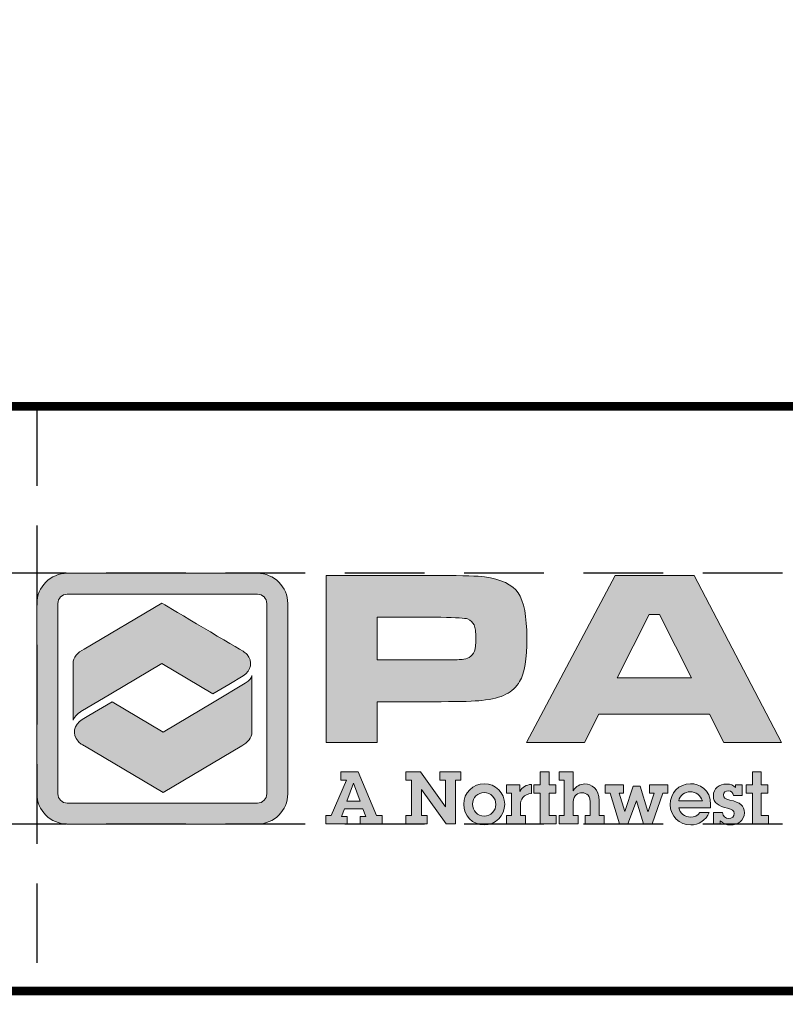
# Model space of a CAD drawing. Extents: x 2191 to 2644, y -851 to -570.
# Drawn here: x 2521 to 2557, y -808 to -762 of the extents above; entities that cross this region are included whole.
import ezdxf

# ---------------------------------------------------------------- set-up
doc = ezdxf.new("R2010")
doc.units = 0
doc.header["$LTSCALE"] = 8
doc.header["$MEASUREMENT"] = 0
doc.linetypes.add('HIDDEN', pattern=[0.375, 0.25, -0.125])
doc.layers.get('DEFPOINTS').update_dxf_attribs({"linetype": 'CONTINUOUS'})
for name, color, linetype in [('DIM', 1, 'CONTINUOUS'), ('Layer 1', 7, 'CONTINUOUS'), ('RAIL', 2, 'CONTINUOUS'), ('SHT', 1, 'CONTINUOUS')]:
    doc.layers.add(name, color=color, linetype=linetype)

# ---------------------------------------------------------------- blocks, each defined once
blk = doc.blocks.new('A$Cc76bf708')
at = {"layer": 'Layer 1', "true_color": 0x0092cb}
h = blk.add_hatch(color=142, dxfattribs=at)
h.dxf.hatch_style = 2
edge = h.paths.add_edge_path()
edge.add_spline(control_points=[(9.743, 4.2), (9.743, 4.2), (4.963, 4.2), (4.963, 4.2), (4.542, 4.2), (4.2, 4.542), (4.2, 4.963), (4.2, 4.963), (4.2, 9.743), (4.2, 9.743), (4.2, 10.164), (4.542, 10.506), (4.963, 10.506), (4.963, 10.506), (9.743, 10.506), (9.743, 10.506), (10.164, 10.506), (10.506, 10.164), (10.506, 9.743), (10.506, 9.743), (10.506, 4.963), (10.506, 4.963), (10.506, 4.542), (10.164, 4.2), (9.743, 4.2)], knot_values=[0, 0, 0, 0, 1, 1, 1, 2, 2, 2, 3, 3, 3, 4, 4, 4, 5, 5, 5, 6, 6, 6, 7, 7, 7, 8, 8, 8, 8], degree=3, periodic=0)
edge = h.paths.add_edge_path()
edge.add_spline(control_points=[(4.963, 9.979), (4.833, 9.979), (4.727, 9.873), (4.727, 9.743), (4.727, 9.743), (4.727, 4.963), (4.727, 4.963), (4.727, 4.833), (4.833, 4.727), (4.963, 4.727), (4.963, 4.727), (9.743, 4.727), (9.743, 4.727), (9.873, 4.727), (9.979, 4.833), (9.979, 4.963), (9.979, 4.963), (9.979, 9.743), (9.979, 9.743), (9.979, 9.873), (9.873, 9.979), (9.743, 9.979), (9.743, 9.979), (4.963, 9.979), (4.963, 9.979)], knot_values=[0, 0, 0, 0, 1, 1, 1, 2, 2, 2, 3, 3, 3, 4, 4, 4, 5, 5, 5, 6, 6, 6, 7, 7, 7, 8, 8, 8, 8], degree=3, periodic=0)
at = {"layer": 'Layer 1', "true_color": 0x004677}
h = blk.add_hatch(color=156, dxfattribs=at)
edge = h.paths.add_edge_path()
edge.add_spline(control_points=[(11.475, 6.25), (11.475, 6.25), (11.475, 10.449), (11.475, 10.449), (11.475, 10.449), (14.352, 10.449), (14.352, 10.449), (14.922, 10.449), (15.289, 10.438), (15.453, 10.415), (15.87, 10.36), (16.151, 10.226), (16.298, 10.014), (16.444, 9.802), (16.518, 9.423), (16.518, 8.877), (16.518, 8.358), (16.457, 7.994), (16.336, 7.785), (16.254, 7.643), (16.139, 7.536), (15.992, 7.462), (15.844, 7.388), (15.642, 7.337), (15.386, 7.308), (15.203, 7.287), (14.863, 7.277), (14.364, 7.277), (14.364, 7.277), (12.755, 7.277), (12.755, 7.277), (12.755, 7.277), (12.755, 6.25), (12.755, 6.25), (12.755, 6.25), (11.475, 6.25), (11.475, 6.25)], knot_values=[0, 0, 0, 0, 1, 1, 1, 2, 2, 2, 3, 3, 3, 4, 4, 4, 5, 5, 5, 6, 6, 6, 7, 7, 7, 8, 8, 8, 9, 9, 9, 10, 10, 10, 11, 11, 11, 12, 12, 12, 12], degree=3, periodic=0)
edge = h.paths.add_edge_path()
edge.add_spline(control_points=[(12.755, 8.326), (12.755, 8.326), (14.355, 8.326), (14.355, 8.326), (14.646, 8.328), (14.824, 8.333), (14.889, 8.339), (14.953, 8.345), (15.011, 8.361), (15.063, 8.388), (15.128, 8.423), (15.173, 8.476), (15.198, 8.546), (15.223, 8.617), (15.235, 8.727), (15.235, 8.877), (15.235, 9.027), (15.219, 9.137), (15.189, 9.206), (15.158, 9.276), (15.104, 9.326), (15.026, 9.357), (14.968, 9.38), (14.745, 9.394), (14.355, 9.4), (14.355, 9.4), (12.755, 9.4), (12.755, 9.4), (12.755, 9.4), (12.755, 8.326), (12.755, 8.326)], knot_values=[0, 0, 0, 0, 1, 1, 1, 2, 2, 2, 3, 3, 3, 4, 4, 4, 5, 5, 5, 6, 6, 6, 7, 7, 7, 8, 8, 8, 9, 9, 9, 10, 10, 10, 10], degree=3, periodic=0)
h = blk.add_hatch(color=156, dxfattribs=at)
h.paths.add_polyline_path([(21.467, 6.25), (21.107, 6.96), (18.329, 6.96), (17.969, 6.25), (16.508, 6.25), (18.735, 10.449), (20.723, 10.449), (22.919, 6.25)])
h.paths.add_polyline_path([(20.658, 7.88), (19.849, 9.471), (19.594, 9.471), (18.784, 7.88)])
at = {"layer": 'Layer 1', "true_color": 0x0092cb}
h = blk.add_hatch(color=142, dxfattribs=at)
edge = h.paths.add_edge_path()
edge.add_spline(control_points=[(8.625, 7.475), (8.625, 7.475), (9.022, 7.713), (9.022, 7.713), (9.022, 7.713), (9.383, 7.929), (9.383, 7.929), (9.592, 8.055), (9.636, 8.293), (9.482, 8.463), (9.452, 8.495), (9.422, 8.52), (9.382, 8.544), (9.382, 8.544), (9.382, 8.544), (9.382, 8.544), (8.988, 8.778), (7.342, 9.755), (7.342, 9.755), (7.342, 9.755), (5.389, 8.595), (5.389, 8.595), (5.222, 8.528), (5.109, 8.391), (5.109, 8.235), (5.109, 8.235), (5.109, 6.811), (5.109, 6.81), (5.142, 6.922), (5.278, 7.009), (5.306, 7.026), (5.306, 7.026), (6.059, 7.473), (6.059, 7.473), (6.059, 7.473), (6.057, 7.474), (6.057, 7.474), (6.057, 7.474), (7.342, 8.238), (7.342, 8.238), (7.342, 8.238), (8.625, 7.475), (8.625, 7.475), (8.625, 7.475), (8.625, 7.475), (8.625, 7.475)], knot_values=[0, 0, 0, 0, 1, 1, 1, 2, 2, 2, 3, 3, 3, 4, 4, 4, 5, 5, 5, 6, 6, 6, 7, 7, 7, 8, 8, 8, 9, 9, 9, 10, 10, 10, 11, 11, 11, 12, 12, 12, 13, 13, 13, 14, 14, 14, 15, 15, 15, 15], degree=3, periodic=0)
at = {"layer": 'Layer 1', "true_color": 0x8fad15}
h = blk.add_hatch(color=54, dxfattribs=at)
edge = h.paths.add_edge_path()
edge.add_spline(control_points=[(9.434, 7.743), (9.434, 7.743), (8.654, 7.276), (8.654, 7.276), (8.654, 7.276), (8.656, 7.274), (8.656, 7.274), (8.656, 7.274), (7.371, 6.511), (7.371, 6.511), (7.371, 6.511), (6.088, 7.273), (6.088, 7.273), (6.088, 7.273), (5.507, 6.929), (5.507, 6.929), (5.507, 6.929), (5.341, 6.83), (5.341, 6.83), (5.124, 6.701), (5.078, 6.456), (5.236, 6.281), (5.261, 6.254), (5.285, 6.233), (5.316, 6.212), (5.34, 6.195), (5.366, 6.181), (5.394, 6.168), (5.394, 6.168), (7.371, 4.994), (7.371, 4.994), (7.371, 4.994), (9.35, 6.17), (9.35, 6.17), (9.502, 6.24), (9.604, 6.37), (9.604, 6.518), (9.604, 6.518), (9.604, 7.93), (9.604, 7.932), (9.599, 7.891), (9.55, 7.809), (9.434, 7.743), (9.434, 7.743), (9.434, 7.743), (9.434, 7.743)], knot_values=[0, 0, 0, 0, 1, 1, 1, 2, 2, 2, 3, 3, 3, 4, 4, 4, 5, 5, 5, 6, 6, 6, 7, 7, 7, 8, 8, 8, 9, 9, 9, 10, 10, 10, 11, 11, 11, 12, 12, 12, 13, 13, 13, 14, 14, 14, 15, 15, 15, 15], degree=3, periodic=0)
at = {"layer": 'Layer 1', "true_color": 0x004677}
h = blk.add_hatch(color=156, dxfattribs=at)
h.paths.add_polyline_path([(12.277, 5.516), (12.738, 4.412), (12.877, 4.412), (12.877, 4.202), (12.323, 4.202), (12.323, 4.386), (12.469, 4.386), (12.392, 4.583), (11.93, 4.583), (11.854, 4.386), (11.996, 4.386), (11.996, 4.202), (11.46, 4.202), (11.46, 4.412), (11.6, 4.412), (11.983, 5.306), (11.838, 5.306), (11.838, 5.516)])
h.paths.add_polyline_path([(12.162, 5.227), (11.994, 4.776), (12.329, 4.776), (12.163, 5.227)])
for points in [[(13.843, 5.516), (14.469, 4.636), (14.469, 5.306), (14.326, 5.306), (14.326, 5.516), (14.861, 5.516), (14.861, 5.306), (14.72, 5.306), (14.72, 4.202), (14.486, 4.202), (13.867, 5.067), (13.867, 4.412), (14.011, 4.412), (14.011, 4.202), (13.475, 4.202), (13.475, 4.412), (13.617, 4.412), (13.617, 5.306), (13.475, 5.306), (13.475, 5.516)], [(17.075, 5.516), (17.075, 5.185), (17.242, 5.185), (17.242, 4.975), (17.075, 4.975), (17.075, 4.412), (17.253, 4.412), (17.253, 4.202), (16.85, 4.202), (16.85, 4.975), (16.696, 4.975), (16.696, 5.185), (16.85, 5.185), (16.85, 5.516)], [(22.412, 5.516), (22.412, 5.185), (22.579, 5.185), (22.579, 4.975), (22.412, 4.975), (22.412, 4.412), (22.59, 4.412), (22.59, 4.202), (22.187, 4.202), (22.187, 4.975), (22.033, 4.975), (22.033, 5.185), (22.187, 5.185), (22.187, 5.516)], [(18.945, 5.185), (18.945, 4.975), (18.836, 4.975), (18.978, 4.513), (18.98, 4.513), (19.186, 5.148), (19.37, 5.148), (19.561, 4.513), (19.563, 4.513), (19.714, 4.975), (19.602, 4.975), (19.602, 5.185), (20.065, 5.185), (20.065, 4.975), (19.935, 4.975), (19.666, 4.202), (19.449, 4.202), (19.27, 4.78), (19.059, 4.202), (18.849, 4.202), (18.613, 4.975), (18.49, 4.975), (18.49, 5.185)]]:
    blk.add_hatch(color=156, dxfattribs=at).paths.add_polyline_path(points)
h = blk.add_hatch(color=156, dxfattribs=at)
edge = h.paths.add_edge_path()
edge.add_spline(control_points=[(17.682, 5.516), (17.682, 5.516), (17.682, 5.037), (17.682, 5.037), (17.747, 5.15), (17.852, 5.207), (17.977, 5.207), (18.14, 5.207), (18.336, 5.081), (18.336, 4.787), (18.336, 4.787), (18.336, 4.412), (18.336, 4.412), (18.336, 4.412), (18.463, 4.412), (18.463, 4.412), (18.463, 4.412), (18.463, 4.202), (18.463, 4.202), (18.463, 4.202), (17.984, 4.202), (17.984, 4.202), (17.984, 4.202), (17.984, 4.412), (17.984, 4.412), (17.984, 4.412), (18.111, 4.412), (18.111, 4.412), (18.111, 4.412), (18.111, 4.758), (18.111, 4.758), (18.111, 4.975), (17.942, 4.986), (17.899, 4.986), (17.813, 4.986), (17.682, 4.932), (17.682, 4.754), (17.682, 4.754), (17.682, 4.412), (17.682, 4.412), (17.682, 4.412), (17.809, 4.412), (17.809, 4.412), (17.809, 4.412), (17.809, 4.202), (17.809, 4.202), (17.809, 4.202), (17.331, 4.202), (17.331, 4.202), (17.331, 4.202), (17.331, 4.412), (17.331, 4.412), (17.331, 4.412), (17.458, 4.412), (17.458, 4.412), (17.458, 4.412), (17.458, 5.306), (17.458, 5.306), (17.458, 5.306), (17.331, 5.306), (17.331, 5.306), (17.331, 5.306), (17.331, 5.516), (17.331, 5.516), (17.331, 5.516), (17.682, 5.516), (17.682, 5.516)], knot_values=[0, 0, 0, 0, 1, 1, 1, 2, 2, 2, 3, 3, 3, 4, 4, 4, 5, 5, 5, 6, 6, 6, 7, 7, 7, 8, 8, 8, 9, 9, 9, 10, 10, 10, 11, 11, 11, 12, 12, 12, 13, 13, 13, 14, 14, 14, 15, 15, 15, 16, 16, 16, 17, 17, 17, 18, 18, 18, 19, 19, 19, 20, 20, 20, 21, 21, 21, 22, 22, 22, 22], degree=3, periodic=0)
h = blk.add_hatch(color=156, dxfattribs=at)
edge = h.paths.add_edge_path()
edge.add_spline(control_points=[(15.443, 4.176), (15.156, 4.176), (14.929, 4.415), (14.929, 4.697), (14.929, 4.984), (15.165, 5.214), (15.448, 5.214), (15.728, 5.214), (15.96, 4.982), (15.96, 4.699), (15.96, 4.412), (15.73, 4.176), (15.443, 4.176)], knot_values=[0, 0, 0, 0, 1, 1, 1, 2, 2, 2, 3, 3, 3, 4, 4, 4, 4], degree=3, periodic=0)
edge = h.paths.add_edge_path()
edge.add_spline(control_points=[(15.739, 4.693), (15.739, 4.853), (15.612, 4.993), (15.446, 4.993), (15.286, 4.993), (15.15, 4.861), (15.15, 4.699), (15.15, 4.539), (15.273, 4.397), (15.443, 4.397), (15.612, 4.397), (15.739, 4.535), (15.739, 4.693)], knot_values=[0, 0, 0, 0, 1, 1, 1, 2, 2, 2, 3, 3, 3, 4, 4, 4, 4], degree=3, periodic=0)
h = blk.add_hatch(color=156, dxfattribs=at)
edge = h.paths.add_edge_path()
edge.add_spline(control_points=[(21.131, 4.608), (21.131, 4.608), (20.336, 4.608), (20.336, 4.608), (20.365, 4.472), (20.492, 4.373), (20.63, 4.373), (20.728, 4.373), (20.811, 4.41), (20.868, 4.491), (20.868, 4.491), (21.101, 4.491), (21.101, 4.491), (21.021, 4.294), (20.833, 4.176), (20.638, 4.176), (20.352, 4.176), (20.121, 4.4), (20.121, 4.689), (20.121, 4.977), (20.336, 5.214), (20.632, 5.214), (20.84, 5.214), (21.138, 5.07), (21.138, 4.688), (21.138, 4.669), (21.135, 4.631), (21.131, 4.608)], knot_values=[0, 0, 0, 0, 1, 1, 1, 2, 2, 2, 3, 3, 3, 4, 4, 4, 5, 5, 5, 6, 6, 6, 7, 7, 7, 8, 8, 8, 9, 9, 9, 9], degree=3, periodic=0)
edge = h.paths.add_edge_path()
edge.add_spline(control_points=[(20.93, 4.781), (20.89, 4.925), (20.767, 5.013), (20.621, 5.013), (20.494, 5.013), (20.365, 4.918), (20.334, 4.781), (20.334, 4.781), (20.93, 4.781), (20.93, 4.781)], knot_values=[0, 0, 0, 0, 1, 1, 1, 2, 2, 2, 3, 3, 3, 3], degree=3, periodic=0)
h = blk.add_hatch(color=156, dxfattribs=at)
edge = h.paths.add_edge_path()
edge.add_spline(control_points=[(21.762, 5.185), (21.762, 5.185), (21.928, 5.185), (21.928, 5.185), (21.928, 5.185), (21.928, 4.918), (21.928, 4.918), (21.928, 4.918), (21.711, 4.918), (21.711, 4.918), (21.707, 4.986), (21.655, 5.034), (21.584, 5.034), (21.517, 5.034), (21.458, 4.995), (21.458, 4.931), (21.458, 4.866), (21.497, 4.827), (21.62, 4.802), (21.882, 4.746), (21.987, 4.656), (21.987, 4.485), (21.987, 4.286), (21.819, 4.176), (21.635, 4.176), (21.536, 4.176), (21.446, 4.207), (21.381, 4.283), (21.381, 4.283), (21.381, 4.202), (21.381, 4.202), (21.381, 4.202), (21.21, 4.202), (21.21, 4.202), (21.21, 4.202), (21.21, 4.487), (21.21, 4.487), (21.21, 4.487), (21.44, 4.487), (21.44, 4.487), (21.447, 4.397), (21.508, 4.34), (21.598, 4.34), (21.67, 4.34), (21.733, 4.391), (21.733, 4.461), (21.733, 4.542), (21.674, 4.57), (21.565, 4.596), (21.331, 4.651), (21.206, 4.728), (21.206, 4.908), (21.206, 5.091), (21.357, 5.205), (21.539, 5.205), (21.648, 5.205), (21.716, 5.175), (21.762, 5.116), (21.762, 5.116), (21.762, 5.185), (21.762, 5.185)], knot_values=[0, 0, 0, 0, 1, 1, 1, 2, 2, 2, 3, 3, 3, 4, 4, 4, 5, 5, 5, 6, 6, 6, 7, 7, 7, 8, 8, 8, 9, 9, 9, 10, 10, 10, 11, 11, 11, 12, 12, 12, 13, 13, 13, 14, 14, 14, 15, 15, 15, 16, 16, 16, 17, 17, 17, 18, 18, 18, 19, 19, 19, 20, 20, 20, 20], degree=3, periodic=0)
h = blk.add_hatch(color=156, dxfattribs=at)
edge = h.paths.add_edge_path()
edge.add_spline(control_points=[(16.635, 4.966), (16.53, 4.96), (16.468, 4.925), (16.418, 4.87), (16.368, 4.816), (16.357, 4.743), (16.357, 4.667), (16.357, 4.667), (16.357, 4.412), (16.357, 4.412), (16.357, 4.412), (16.484, 4.412), (16.484, 4.412), (16.484, 4.412), (16.484, 4.202), (16.484, 4.202), (16.484, 4.202), (16.006, 4.202), (16.006, 4.202), (16.006, 4.202), (16.006, 4.412), (16.006, 4.412), (16.006, 4.412), (16.133, 4.412), (16.133, 4.412), (16.133, 4.412), (16.133, 4.975), (16.133, 4.975), (16.133, 4.975), (16.006, 4.975), (16.006, 4.975), (16.006, 4.975), (16.006, 5.185), (16.006, 5.185), (16.006, 5.185), (16.341, 5.185), (16.341, 5.185), (16.341, 5.185), (16.341, 5.017), (16.341, 5.017), (16.396, 5.129), (16.504, 5.19), (16.635, 5.196), (16.635, 5.196), (16.635, 4.966), (16.635, 4.966)], knot_values=[0, 0, 0, 0, 1, 1, 1, 2, 2, 2, 3, 3, 3, 4, 4, 4, 5, 5, 5, 6, 6, 6, 7, 7, 7, 8, 8, 8, 9, 9, 9, 10, 10, 10, 11, 11, 11, 12, 12, 12, 13, 13, 13, 14, 14, 14, 15, 15, 15, 15], degree=3, periodic=0)
at = {"layer": 'DEFPOINTS', "linetype": 'HIDDEN'}
for p, q in [((4.2, 14.706), (4.2, 0)), ((40.945, 10.506), (0, 10.506)), ((40.945, 4.2), (0, 4.2))]:
    blk.add_line(p, q, dxfattribs=at)
at = {"layer": 'DEFPOINTS'}
blk.add_lwpolyline([(0, 14.706), (0, 0), (40.945, 0), (40.945, 14.706)], close=True, dxfattribs=at)
at = {"layer": 'DEFPOINTS', "lineweight": 0}
for points in [[(21.467, 6.25), (21.107, 6.96), (18.329, 6.96), (17.969, 6.25), (16.508, 6.25), (18.735, 10.449), (20.723, 10.449), (22.919, 6.25), (21.467, 6.25)], [(20.658, 7.88), (19.849, 9.471), (19.594, 9.471), (18.784, 7.88), (20.658, 7.88)], [(12.277, 5.516), (12.738, 4.412), (12.877, 4.412), (12.877, 4.202), (12.323, 4.202), (12.323, 4.386), (12.469, 4.386), (12.392, 4.583), (11.93, 4.583), (11.854, 4.386), (11.996, 4.386), (11.996, 4.202), (11.46, 4.202), (11.46, 4.412), (11.6, 4.412), (11.983, 5.306), (11.838, 5.306), (11.838, 5.516), (12.277, 5.516)], [(13.843, 5.516), (14.469, 4.636), (14.469, 5.306), (14.326, 5.306), (14.326, 5.516), (14.861, 5.516), (14.861, 5.306), (14.72, 5.306), (14.72, 4.202), (14.486, 4.202), (13.867, 5.067), (13.867, 4.412), (14.011, 4.412), (14.011, 4.202), (13.475, 4.202), (13.475, 4.412), (13.617, 4.412), (13.617, 5.306), (13.475, 5.306), (13.475, 5.516), (13.843, 5.516)], [(17.075, 5.516), (17.075, 5.185), (17.242, 5.185), (17.242, 4.975), (17.075, 4.975), (17.075, 4.412), (17.253, 4.412), (17.253, 4.202), (16.85, 4.202), (16.85, 4.975), (16.696, 4.975), (16.696, 5.185), (16.85, 5.185), (16.85, 5.516), (17.075, 5.516)], [(22.412, 5.516), (22.412, 5.185), (22.579, 5.185), (22.579, 4.975), (22.412, 4.975), (22.412, 4.412), (22.59, 4.412), (22.59, 4.202), (22.187, 4.202), (22.187, 4.975), (22.033, 4.975), (22.033, 5.185), (22.187, 5.185), (22.187, 5.516), (22.412, 5.516)], [(12.162, 5.227), (11.994, 4.776), (12.329, 4.776), (12.163, 5.227), (12.162, 5.227)], [(18.945, 5.185), (18.945, 4.975), (18.836, 4.975), (18.978, 4.513), (18.98, 4.513), (19.186, 5.148), (19.37, 5.148), (19.561, 4.513), (19.563, 4.513), (19.714, 4.975), (19.602, 4.975), (19.602, 5.185), (20.065, 5.185), (20.065, 4.975), (19.935, 4.975), (19.666, 4.202), (19.449, 4.202), (19.27, 4.78), (19.059, 4.202), (18.849, 4.202), (18.613, 4.975), (18.49, 4.975), (18.49, 5.185), (18.945, 5.185)]]:
    blk.add_lwpolyline(points, dxfattribs=at)
for points, knots in [([(9.743, 4.2), (9.743, 4.2), (4.963, 4.2), (4.963, 4.2), (4.542, 4.2), (4.2, 4.542), (4.2, 4.963), (4.2, 4.963), (4.2, 9.743), (4.2, 9.743), (4.2, 10.164), (4.542, 10.506), (4.963, 10.506), (4.963, 10.506), (9.743, 10.506), (9.743, 10.506), (10.164, 10.506), (10.506, 10.164), (10.506, 9.743), (10.506, 9.743), (10.506, 4.963), (10.506, 4.963), (10.506, 4.542), (10.164, 4.2), (9.743, 4.2)], [0, 0, 0, 0, 1, 1, 1, 2, 2, 2, 3, 3, 3, 4, 4, 4, 5, 5, 5, 6, 6, 6, 7, 7, 7, 8, 8, 8, 8]), ([(11.475, 6.25), (11.475, 6.25), (11.475, 10.449), (11.475, 10.449), (11.475, 10.449), (14.352, 10.449), (14.352, 10.449), (14.922, 10.449), (15.289, 10.438), (15.453, 10.415), (15.87, 10.36), (16.151, 10.226), (16.298, 10.014), (16.444, 9.802), (16.518, 9.423), (16.518, 8.877), (16.518, 8.358), (16.457, 7.994), (16.336, 7.785), (16.254, 7.643), (16.139, 7.536), (15.992, 7.462), (15.844, 7.388), (15.642, 7.337), (15.386, 7.308), (15.203, 7.287), (14.863, 7.277), (14.364, 7.277), (14.364, 7.277), (12.755, 7.277), (12.755, 7.277), (12.755, 7.277), (12.755, 6.25), (12.755, 6.25), (12.755, 6.25), (11.475, 6.25), (11.475, 6.25)], [0, 0, 0, 0, 1, 1, 1, 2, 2, 2, 3, 3, 3, 4, 4, 4, 5, 5, 5, 6, 6, 6, 7, 7, 7, 8, 8, 8, 9, 9, 9, 10, 10, 10, 11, 11, 11, 12, 12, 12, 12]), ([(4.963, 9.979), (4.833, 9.979), (4.727, 9.873), (4.727, 9.743), (4.727, 9.743), (4.727, 4.963), (4.727, 4.963), (4.727, 4.833), (4.833, 4.727), (4.963, 4.727), (4.963, 4.727), (9.743, 4.727), (9.743, 4.727), (9.873, 4.727), (9.979, 4.833), (9.979, 4.963), (9.979, 4.963), (9.979, 9.743), (9.979, 9.743), (9.979, 9.873), (9.873, 9.979), (9.743, 9.979), (9.743, 9.979), (4.963, 9.979), (4.963, 9.979)], [0, 0, 0, 0, 1, 1, 1, 2, 2, 2, 3, 3, 3, 4, 4, 4, 5, 5, 5, 6, 6, 6, 7, 7, 7, 8, 8, 8, 8]), ([(8.625, 7.475), (8.625, 7.475), (9.022, 7.713), (9.022, 7.713), (9.022, 7.713), (9.383, 7.929), (9.383, 7.929), (9.592, 8.055), (9.636, 8.293), (9.482, 8.463), (9.452, 8.495), (9.422, 8.52), (9.382, 8.544), (9.382, 8.544), (9.382, 8.544), (9.382, 8.544), (8.988, 8.778), (7.342, 9.755), (7.342, 9.755), (7.342, 9.755), (5.389, 8.595), (5.389, 8.595), (5.222, 8.528), (5.109, 8.391), (5.109, 8.235), (5.109, 8.235), (5.109, 6.811), (5.109, 6.81), (5.142, 6.922), (5.278, 7.009), (5.306, 7.026), (5.306, 7.026), (6.059, 7.473), (6.059, 7.473), (6.059, 7.473), (6.057, 7.474), (6.057, 7.474), (6.057, 7.474), (7.342, 8.238), (7.342, 8.238), (7.342, 8.238), (8.625, 7.475), (8.625, 7.475), (8.625, 7.475), (8.625, 7.475), (8.625, 7.475)], [0, 0, 0, 0, 1, 1, 1, 2, 2, 2, 3, 3, 3, 4, 4, 4, 5, 5, 5, 6, 6, 6, 7, 7, 7, 8, 8, 8, 9, 9, 9, 10, 10, 10, 11, 11, 11, 12, 12, 12, 13, 13, 13, 14, 14, 14, 15, 15, 15, 15]), ([(12.755, 8.326), (12.755, 8.326), (14.355, 8.326), (14.355, 8.326), (14.646, 8.328), (14.824, 8.333), (14.889, 8.339), (14.953, 8.345), (15.011, 8.361), (15.063, 8.388), (15.128, 8.423), (15.173, 8.476), (15.198, 8.546), (15.223, 8.617), (15.235, 8.727), (15.235, 8.877), (15.235, 9.027), (15.219, 9.137), (15.189, 9.206), (15.158, 9.276), (15.104, 9.326), (15.026, 9.357), (14.968, 9.38), (14.745, 9.394), (14.355, 9.4), (14.355, 9.4), (12.755, 9.4), (12.755, 9.4), (12.755, 9.4), (12.755, 8.326), (12.755, 8.326)], [0, 0, 0, 0, 1, 1, 1, 2, 2, 2, 3, 3, 3, 4, 4, 4, 5, 5, 5, 6, 6, 6, 7, 7, 7, 8, 8, 8, 9, 9, 9, 10, 10, 10, 10]), ([(9.434, 7.743), (9.434, 7.743), (8.654, 7.276), (8.654, 7.276), (8.654, 7.276), (8.656, 7.274), (8.656, 7.274), (8.656, 7.274), (7.371, 6.511), (7.371, 6.511), (7.371, 6.511), (6.088, 7.273), (6.088, 7.273), (6.088, 7.273), (5.507, 6.929), (5.507, 6.929), (5.507, 6.929), (5.341, 6.83), (5.341, 6.83), (5.124, 6.701), (5.078, 6.456), (5.236, 6.281), (5.261, 6.254), (5.285, 6.233), (5.316, 6.212), (5.34, 6.195), (5.366, 6.181), (5.394, 6.168), (5.394, 6.168), (7.371, 4.994), (7.371, 4.994), (7.371, 4.994), (9.35, 6.17), (9.35, 6.17), (9.502, 6.24), (9.604, 6.37), (9.604, 6.518), (9.604, 6.518), (9.604, 7.93), (9.604, 7.932), (9.599, 7.891), (9.55, 7.809), (9.434, 7.743), (9.434, 7.743), (9.434, 7.743), (9.434, 7.743)], [0, 0, 0, 0, 1, 1, 1, 2, 2, 2, 3, 3, 3, 4, 4, 4, 5, 5, 5, 6, 6, 6, 7, 7, 7, 8, 8, 8, 9, 9, 9, 10, 10, 10, 11, 11, 11, 12, 12, 12, 13, 13, 13, 14, 14, 14, 15, 15, 15, 15]), ([(17.682, 5.516), (17.682, 5.516), (17.682, 5.037), (17.682, 5.037), (17.747, 5.15), (17.852, 5.207), (17.977, 5.207), (18.14, 5.207), (18.336, 5.081), (18.336, 4.787), (18.336, 4.787), (18.336, 4.412), (18.336, 4.412), (18.336, 4.412), (18.463, 4.412), (18.463, 4.412), (18.463, 4.412), (18.463, 4.202), (18.463, 4.202), (18.463, 4.202), (17.984, 4.202), (17.984, 4.202), (17.984, 4.202), (17.984, 4.412), (17.984, 4.412), (17.984, 4.412), (18.111, 4.412), (18.111, 4.412), (18.111, 4.412), (18.111, 4.758), (18.111, 4.758), (18.111, 4.975), (17.942, 4.986), (17.899, 4.986), (17.813, 4.986), (17.682, 4.932), (17.682, 4.754), (17.682, 4.754), (17.682, 4.412), (17.682, 4.412), (17.682, 4.412), (17.809, 4.412), (17.809, 4.412), (17.809, 4.412), (17.809, 4.202), (17.809, 4.202), (17.809, 4.202), (17.331, 4.202), (17.331, 4.202), (17.331, 4.202), (17.331, 4.412), (17.331, 4.412), (17.331, 4.412), (17.458, 4.412), (17.458, 4.412), (17.458, 4.412), (17.458, 5.306), (17.458, 5.306), (17.458, 5.306), (17.331, 5.306), (17.331, 5.306), (17.331, 5.306), (17.331, 5.516), (17.331, 5.516), (17.331, 5.516), (17.682, 5.516), (17.682, 5.516)], [0, 0, 0, 0, 1, 1, 1, 2, 2, 2, 3, 3, 3, 4, 4, 4, 5, 5, 5, 6, 6, 6, 7, 7, 7, 8, 8, 8, 9, 9, 9, 10, 10, 10, 11, 11, 11, 12, 12, 12, 13, 13, 13, 14, 14, 14, 15, 15, 15, 16, 16, 16, 17, 17, 17, 18, 18, 18, 19, 19, 19, 20, 20, 20, 21, 21, 21, 22, 22, 22, 22]), ([(15.443, 4.176), (15.156, 4.176), (14.929, 4.415), (14.929, 4.697), (14.929, 4.984), (15.165, 5.214), (15.448, 5.214), (15.728, 5.214), (15.96, 4.982), (15.96, 4.699), (15.96, 4.412), (15.73, 4.176), (15.443, 4.176)], [0, 0, 0, 0, 1, 1, 1, 2, 2, 2, 3, 3, 3, 4, 4, 4, 4]), ([(21.131, 4.608), (21.131, 4.608), (20.336, 4.608), (20.336, 4.608), (20.365, 4.472), (20.492, 4.373), (20.63, 4.373), (20.728, 4.373), (20.811, 4.41), (20.868, 4.491), (20.868, 4.491), (21.101, 4.491), (21.101, 4.491), (21.021, 4.294), (20.833, 4.176), (20.638, 4.176), (20.352, 4.176), (20.121, 4.4), (20.121, 4.689), (20.121, 4.977), (20.336, 5.214), (20.632, 5.214), (20.84, 5.214), (21.138, 5.07), (21.138, 4.688), (21.138, 4.669), (21.135, 4.631), (21.131, 4.608)], [0, 0, 0, 0, 1, 1, 1, 2, 2, 2, 3, 3, 3, 4, 4, 4, 5, 5, 5, 6, 6, 6, 7, 7, 7, 8, 8, 8, 9, 9, 9, 9]), ([(21.762, 5.185), (21.762, 5.185), (21.928, 5.185), (21.928, 5.185), (21.928, 5.185), (21.928, 4.918), (21.928, 4.918), (21.928, 4.918), (21.711, 4.918), (21.711, 4.918), (21.707, 4.986), (21.655, 5.034), (21.584, 5.034), (21.517, 5.034), (21.458, 4.995), (21.458, 4.931), (21.458, 4.866), (21.497, 4.827), (21.62, 4.802), (21.882, 4.746), (21.987, 4.656), (21.987, 4.485), (21.987, 4.286), (21.819, 4.176), (21.635, 4.176), (21.536, 4.176), (21.446, 4.207), (21.381, 4.283), (21.381, 4.283), (21.381, 4.202), (21.381, 4.202), (21.381, 4.202), (21.21, 4.202), (21.21, 4.202), (21.21, 4.202), (21.21, 4.487), (21.21, 4.487), (21.21, 4.487), (21.44, 4.487), (21.44, 4.487), (21.447, 4.397), (21.508, 4.34), (21.598, 4.34), (21.67, 4.34), (21.733, 4.391), (21.733, 4.461), (21.733, 4.542), (21.674, 4.57), (21.565, 4.596), (21.331, 4.651), (21.206, 4.728), (21.206, 4.908), (21.206, 5.091), (21.357, 5.205), (21.539, 5.205), (21.648, 5.205), (21.716, 5.175), (21.762, 5.116), (21.762, 5.116), (21.762, 5.185), (21.762, 5.185)], [0, 0, 0, 0, 1, 1, 1, 2, 2, 2, 3, 3, 3, 4, 4, 4, 5, 5, 5, 6, 6, 6, 7, 7, 7, 8, 8, 8, 9, 9, 9, 10, 10, 10, 11, 11, 11, 12, 12, 12, 13, 13, 13, 14, 14, 14, 15, 15, 15, 16, 16, 16, 17, 17, 17, 18, 18, 18, 19, 19, 19, 20, 20, 20, 20]), ([(15.739, 4.693), (15.739, 4.853), (15.612, 4.993), (15.446, 4.993), (15.286, 4.993), (15.15, 4.861), (15.15, 4.699), (15.15, 4.539), (15.273, 4.397), (15.443, 4.397), (15.612, 4.397), (15.739, 4.535), (15.739, 4.693)], [0, 0, 0, 0, 1, 1, 1, 2, 2, 2, 3, 3, 3, 4, 4, 4, 4]), ([(16.635, 4.966), (16.53, 4.96), (16.468, 4.925), (16.418, 4.87), (16.368, 4.816), (16.357, 4.743), (16.357, 4.667), (16.357, 4.667), (16.357, 4.412), (16.357, 4.412), (16.357, 4.412), (16.484, 4.412), (16.484, 4.412), (16.484, 4.412), (16.484, 4.202), (16.484, 4.202), (16.484, 4.202), (16.006, 4.202), (16.006, 4.202), (16.006, 4.202), (16.006, 4.412), (16.006, 4.412), (16.006, 4.412), (16.133, 4.412), (16.133, 4.412), (16.133, 4.412), (16.133, 4.975), (16.133, 4.975), (16.133, 4.975), (16.006, 4.975), (16.006, 4.975), (16.006, 4.975), (16.006, 5.185), (16.006, 5.185), (16.006, 5.185), (16.341, 5.185), (16.341, 5.185), (16.341, 5.185), (16.341, 5.017), (16.341, 5.017), (16.396, 5.129), (16.504, 5.19), (16.635, 5.196), (16.635, 5.196), (16.635, 4.966), (16.635, 4.966)], [0, 0, 0, 0, 1, 1, 1, 2, 2, 2, 3, 3, 3, 4, 4, 4, 5, 5, 5, 6, 6, 6, 7, 7, 7, 8, 8, 8, 9, 9, 9, 10, 10, 10, 11, 11, 11, 12, 12, 12, 13, 13, 13, 14, 14, 14, 15, 15, 15, 15]), ([(20.93, 4.781), (20.89, 4.925), (20.767, 5.013), (20.621, 5.013), (20.494, 5.013), (20.365, 4.918), (20.334, 4.781), (20.334, 4.781), (20.93, 4.781), (20.93, 4.781)], [0, 0, 0, 0, 1, 1, 1, 2, 2, 2, 3, 3, 3, 3])]:
    blk.add_open_spline(points, degree=3, knots=knots, dxfattribs=at)

msp = doc.modelspace()

# ---------------------------------------------------------------- hatches: boundary and pattern name
at = {"layer": 'RAIL', "linetype": 'Continuous', "true_color": 0xc7c8ca}
h = msp.add_hatch(dxfattribs=at)
h.set_pattern_fill('AR-CONC', color=9, scale=0.75)
h.set_pattern_definition([(50, (752.9415, 2.825), (5.379451, -0.470641), [0.5625, -6.1875]), (355, (752.9415, 2.825), (-1.040635, 5.641441), [0.45, -4.95]), (100.45144, (753.39, 2.7857), (4.338816, 5.1708), [0.478051, -5.258566]), (46.1842, (752.9415, 4.325), (8.00431, -1.241395), [0.84375, -9.28125]), (96.63564, (753.6086, 4.2215), (7.009965, 7.30589), [0.717078, -7.887853]), (351.18416, (752.9415, 4.325), (7.009965, 7.30589), [0.675, -7.425]), (21, (753.6915, 3.95), (4.476803, -3.019642), [0.5625, -6.1875]), (326, (753.6915, 3.95), (1.824865, 5.438625), [0.45, -4.95]), (71.45144, (754.0646, 3.6983), (6.301668, 2.418984), [0.478051, -5.258566]), (37.5, (752.9415, 2.825), (0.091199, 2.4967039), [0, -4.89, 0, -5.025, 0, -4.96875]), (7.5, (752.9415, 2.825), (1.9730215, 2.958088), [0, -2.865, 0, -4.7775, 0, -1.89375]), (327.5, (751.269, 2.825), (4.0036683, -0.1691615), [0, -1.875, 0, -5.85, 0, -7.7625]), (317.5, (750.519, 2.825), (4.373896, 0.7507874), [0, -2.4375, 0, -3.885, 0, -5.5125])])
h.paths.add_polyline_path([(2329.19843, -644.51509), (2327.19843, -644.51509), (2327.19843, -650.33065), (2325.19843, -650.33065), (2323.19843, -650.33065), (2323.19843, -651.33065), (2322.19843, -651.33065), (2322.19843, -653.33065), (2322.19843, -655.33065), (2282.19843, -655.33065), (2246.97011, -655.33065), (2246.97011, -657.33065), (2329.19843, -657.33065)])
h.paths.add_polyline_path([(2324.44843, -605.33065), (2301.52931, -605.33065), (2304.41096, -608.58065), (2323.44843, -608.58065), (2323.44843, -610.08065), (2299.19843, -610.08065), (2299.19843, -611.33065), (2323.19843, -611.33065), (2323.19843, -612.33065), (2324.76093, -612.33065), (2324.76093, -609.33065, -1), (2325.38593, -609.33065), (2325.38593, -612.33065), (2327.19843, -612.33065), (2327.19843, -625.33065), (2329.19843, -625.33065), (2329.19843, -605.33065), (2325.94843, -605.33065), (2325.94843, -607.58065), (2324.44843, -607.58065)])
h.paths.add_polyline_path([(2242.19843, -607.33065), (2247.52039, -607.33065), (2245.74707, -605.33065), (2235.19843, -605.33065), (2235.19843, -627.33065), (2237.19843, -627.33065), (2237.19843, -612.33065), (2241.19843, -612.33065), (2241.19843, -611.33065), (2242.19843, -611.33065), (2242.19843, -609.33065)])
h.paths.add_polyline_path([(2299.24414, -605.33065), (2251.80976, -605.33065), (2253.58309, -607.33065), (2299.01399, -607.33065, -0.01917255)])
h.paths.add_polyline_path([(2251.80976, -605.33065), (2245.74707, -605.33065), (2247.52039, -607.33065), (2253.58309, -607.33065)])
h.paths.add_polyline_path([(2237.19843, -625.33065), (2235.19843, -625.33065), (2235.19843, -627.33065), (2237.19843, -627.33065)], flags=17)
h.paths.add_polyline_path([(2242.19843, -651.33065), (2241.19843, -651.33065), (2241.19843, -650.33065), (2239.19843, -650.33065), (2237.19843, -650.33065), (2237.19843, -637.95512), (2235.19843, -640.21078), (2235.19843, -657.33065), (2246.97011, -657.33065), (2246.97011, -655.33065), (2242.19843, -655.33065), (2242.19843, -653.33065)])
h.paths.add_polyline_path([(2237.19843, -637.95512), (2237.19843, -637.33065), (2235.19843, -637.33065), (2235.19843, -640.21078)])
h.paths.add_polyline_path([(2217.83348, -776.64644), (2220.14348, -776.64644), (2220.14348, -773.49644), (2217.83348, -773.49644)], flags=9)
h.paths.add_polyline_path([(2226.55741, -739.50125), (2232.37741, -739.50125), (2232.37741, -735.95125), (2226.55741, -735.95125)], flags=9)
h.paths.add_polyline_path([(2366.07128, -772.11252), (2368.38128, -772.11252), (2368.38128, -768.96252), (2366.07128, -768.96252)], flags=9)
h.paths.add_polyline_path([(2362.96628, -715.11251), (2371.48628, -715.11251), (2371.48628, -711.56251), (2362.96628, -711.56251)], flags=9)
h.paths.add_polyline_path([(2214.199, -632.90565), (2217.049, -632.90565), (2217.049, -629.75565), (2214.199, -629.75565)], flags=9)
h.paths.add_polyline_path([(2281.13343, -594.94132), (2283.26343, -594.94132), (2283.26343, -591.79132), (2281.13343, -591.79132)], flags=9)
h.paths.add_polyline_path([(2244.45028, -633.19673), (2249.19028, -633.19673), (2249.19028, -630.04673), (2244.45028, -630.04673)], flags=9)
h.paths.add_polyline_path([(2451.82619, -753.15048), (2453.80619, -753.15048), (2453.80619, -750.45048), (2451.82619, -750.45048)], flags=9)
h.paths.add_polyline_path([(2228.53917, -728.23235), (2231.75345, -728.23235), (2231.75345, -725.53235), (2228.53917, -725.53235)], flags=9)
h.paths.add_polyline_path([(2384.62914, -731.18961), (2387.84343, -731.18961), (2387.84343, -728.48961), (2384.62914, -728.48961)], flags=9)
h.paths.add_polyline_path([(2273.78559, -664.7973), (2292.48259, -664.7973), (2292.48259, -660.5097), (2273.78559, -660.5097)], flags=9)
h.paths.add_polyline_path([(2609.93675, -746.30538), (2620.50133, -746.30538), (2620.50133, -741.62109), (2609.93675, -741.62109)], flags=9)
h.paths.add_polyline_path([(2613.48691, -759.62131), (2617.18784, -759.62131), (2617.18784, -757.12966), (2613.48691, -757.12966)], flags=9)
h.paths.add_polyline_path([(2613.48691, -756.38296), (2617.18784, -756.38296), (2617.18784, -753.89131), (2613.48691, -753.89131)], flags=9)
h.paths.add_polyline_path([(2613.48691, -753.14462), (2617.18784, -753.14462), (2617.18784, -750.65297), (2613.48691, -750.65297)], flags=9)
h.paths.add_polyline_path([(2613.48691, -749.90627), (2617.18784, -749.90627), (2617.18784, -747.41462), (2613.48691, -747.41462)], flags=9)
h.paths.add_polyline_path([(2567.46373, -759.55486), (2572.58656, -759.55486), (2572.58656, -757.46188), (2567.46373, -757.46188)], flags=9)
h.paths.add_polyline_path([(2567.58333, -756.31652), (2572.46696, -756.31652), (2572.46696, -754.22353), (2567.58333, -754.22353)], flags=9)
h.paths.add_polyline_path([(2567.58333, -753.07817), (2572.46696, -753.07817), (2572.46696, -750.98519), (2567.58333, -750.98519)], flags=9)
h.paths.add_polyline_path([(2568.06173, -749.83983), (2571.98856, -749.83983), (2571.98856, -747.74684), (2568.06173, -747.74684)], flags=9)
h.paths.add_polyline_path([(2566.68508, -746.75388), (2573.01055, -746.75388), (2573.01055, -743.56457), (2566.68508, -743.56457)], flags=9)
h.paths.add_polyline_path([(2564.65522, -743.71407), (2575.04041, -743.71407), (2575.04041, -741.62109), (2564.65522, -741.62109)], flags=9)
h.paths.add_polyline_path([(2597.48711, -746.30538), (2607.9321, -746.30538), (2607.9321, -741.62109), (2597.48711, -741.62109)], flags=9)
h.paths.add_polyline_path([(2600.97748, -759.62131), (2604.6784, -759.62131), (2604.6784, -757.12966), (2600.97748, -757.12966)], flags=9)
h.paths.add_polyline_path([(2600.97748, -756.38296), (2604.6784, -756.38296), (2604.6784, -753.89131), (2600.97748, -753.89131)], flags=9)
h.paths.add_polyline_path([(2601.09708, -753.14462), (2604.55881, -753.14462), (2604.55881, -750.65297), (2601.09708, -750.65297)], flags=9)
h.paths.add_polyline_path([(2601.09708, -749.90627), (2604.55881, -749.90627), (2604.55881, -747.41462), (2601.09708, -747.41462)], flags=9)
h.paths.add_polyline_path([(2576.98287, -759.62131), (2583.73357, -759.62131), (2583.73357, -757.12966), (2576.98287, -757.12966)], flags=9)
h.paths.add_polyline_path([(2588.73762, -759.62131), (2594.53153, -759.62131), (2594.53153, -757.12966), (2588.73762, -757.12966)], flags=9)
h.paths.add_polyline_path([(2550.15374, -759.55486), (2561.85452, -759.55486), (2561.85452, -757.46188), (2550.15374, -757.46188)], flags=9)
h.paths.add_polyline_path([(2577.46126, -756.38296), (2583.25517, -756.38296), (2583.25517, -753.89131), (2577.46126, -753.89131)], flags=9)
h.paths.add_polyline_path([(2588.73762, -756.38296), (2594.53153, -756.38296), (2594.53153, -753.89131), (2588.73762, -753.89131)], flags=9)
h.paths.add_polyline_path([(2550.15374, -756.31652), (2561.61532, -756.31652), (2561.61532, -754.22353), (2550.15374, -754.22353)], flags=9)
h.paths.add_polyline_path([(2577.46126, -753.14462), (2583.25517, -753.14462), (2583.25517, -750.65297), (2577.46126, -750.65297)], flags=9)
h.paths.add_polyline_path([(2588.73762, -753.14462), (2594.53153, -753.14462), (2594.53153, -750.65297), (2588.73762, -750.65297)], flags=9)
h.paths.add_polyline_path([(2550.15374, -753.07817), (2561.61532, -753.07817), (2561.61532, -750.98519), (2550.15374, -750.98519)], flags=9)
h.paths.add_polyline_path([(2496.37722, -742.33188), (2497.31279, -742.33188), (2497.31279, -741.77608), (2496.37722, -741.77608)], flags=9)
h.paths.add_polyline_path([(2490.77686, -747.48346), (2502.91315, -747.48346), (2502.91315, -745.29075), (2490.77686, -745.29075)], flags=9)
h.paths.add_polyline_path([(2496.37722, -752.80671), (2497.31279, -752.80671), (2497.31279, -752.25091), (2496.37722, -752.25091)], flags=9)
h.paths.add_polyline_path([(2492.96593, -758.39766), (2500.72408, -758.39766), (2500.72408, -755.39713), (2492.96593, -755.39713)], flags=9)
h.paths.add_polyline_path([(2504.92643, -761.59054), (2505.70783, -761.59054), (2505.70783, -760.805), (2504.92643, -760.805)], flags=9)
h.paths.add_polyline_path([(2493.09481, -764.33741), (2504.51651, -764.33741), (2504.71169, -763.23048), (2493.28999, -763.23048)], flags=9)
h.paths.add_polyline_path([(2576.98287, -749.90627), (2583.73357, -749.90627), (2583.73357, -747.41462), (2576.98287, -747.41462)], flags=9)
h.paths.add_polyline_path([(2588.73762, -749.90627), (2594.53153, -749.90627), (2594.53153, -747.41462), (2588.73762, -747.41462)], flags=9)
h.paths.add_polyline_path([(2550.15374, -749.83983), (2560.65853, -749.83983), (2560.65853, -747.74684), (2550.15374, -747.74684)], flags=9)
h.paths.add_polyline_path([(2590.18785, -746.10605), (2592.0815, -746.10605), (2592.0815, -744.01307), (2590.18785, -744.01307)], flags=9)
h.paths.add_polyline_path([(2588.24436, -743.71407), (2594.02498, -743.71407), (2594.02498, -741.62109), (2588.24436, -741.62109)], flags=9)
h.paths.add_polyline_path([(2579.47326, -746.10605), (2580.88852, -746.10605), (2580.88852, -744.01307), (2579.47326, -744.01307)], flags=9)
h.paths.add_polyline_path([(2552.09197, -743.71407), (2558.64999, -743.71407), (2558.64999, -741.62109), (2552.09197, -741.62109)], flags=9)
h.paths.add_polyline_path([(2553.64676, -746.10605), (2557.0952, -746.10605), (2557.0952, -744.01307), (2553.64676, -744.01307)], flags=9)
h.paths.add_polyline_path([(2548.19789, -740.3971), (2585.07427, -740.3971), (2585.07427, -738.30412), (2548.19789, -738.30412)], flags=9)
h.paths.add_polyline_path([(2576.51318, -743.71407), (2583.84859, -743.71407), (2583.84859, -741.62109), (2576.51318, -741.62109)], flags=9)
h.paths.add_polyline_path([(2526.81071, -728.77288), (2641.01921, -728.77288), (2641.01921, -579.29244), (2526.81071, -579.29244)], flags=9)
h.paths.add_polyline_path([(2584.69664, -778.9175), (2584.96104, -778.9175), (2584.96104, -778.6531), (2584.69664, -778.6531)], flags=9)
h.paths.add_polyline_path([(2583.27266, -783.81288), (2586.58128, -783.81288), (2586.58128, -781.4334), (2583.27266, -781.4334)], flags=9)
h.paths.add_polyline_path([(2588.03124, -778.91299), (2588.29564, -778.91299), (2588.29564, -778.64859), (2588.03124, -778.64859)], flags=9)
h.paths.add_polyline_path([(2587.69449, -783.81288), (2601.60882, -783.81288), (2601.60882, -781.4334), (2587.69449, -781.4334)], flags=9)
h.paths.add_polyline_path([(2574.95151, -778.9175), (2575.21591, -778.9175), (2575.21591, -778.6531), (2574.95151, -778.6531)], flags=9)
h.paths.add_polyline_path([(2572.22365, -783.81288), (2578.04773, -783.81288), (2578.04773, -781.4334), (2572.22365, -781.4334)], flags=9)
h.paths.add_polyline_path([(2564.2746, -779.33613), (2566.61012, -779.33613), (2566.61012, -776.55994), (2564.2746, -776.55994)], flags=9)
h.paths.add_polyline_path([(2563.24032, -783.81288), (2567.84066, -783.81288), (2567.84066, -781.4334), (2563.24032, -781.4334)], flags=9)
h.paths.add_polyline_path([(2612.8637, -774.15662), (2613.87483, -774.15662), (2613.87483, -773.03906), (2612.8637, -773.03906)], flags=9)
h.paths.add_polyline_path([(2614.72962, -774.41001), (2643.44023, -774.41001), (2643.44023, -772.73367), (2614.72962, -772.73367)], flags=9)
h.paths.add_polyline_path([(2570.88886, -838.53582), (2637.35542, -838.53582), (2637.35542, -834.88381), (2570.88886, -834.88381)], flags=9)
h.paths.add_polyline_path([(2579.35043, -834.14447), (2628.89386, -834.14447), (2628.89386, -830.17848), (2579.35043, -830.17848)], flags=9)
h.paths.add_polyline_path([(2617.58181, -807.34182), (2617.80842, -807.34182), (2617.80842, -807.1152), (2617.58181, -807.1152)], flags=9)
h.paths.add_polyline_path([(2617.58181, -802.58285), (2617.80842, -802.58285), (2617.80842, -802.35623), (2617.58181, -802.35623)], flags=9)
h.paths.add_polyline_path([(2578.65774, -807.34182), (2578.88435, -807.34182), (2578.88435, -807.1152), (2578.65774, -807.1152)], flags=9)
h.paths.add_polyline_path([(2578.65774, -802.58285), (2578.88435, -802.58285), (2578.88435, -802.35623), (2578.65774, -802.35623)], flags=9)
h.paths.add_polyline_path([(2578.65774, -797.82388), (2578.88435, -797.82388), (2578.88435, -797.59726), (2578.65774, -797.59726)], flags=9)
h.paths.add_polyline_path([(2578.65774, -793.06491), (2578.88435, -793.06491), (2578.88435, -792.83829), (2578.65774, -792.83829)], flags=9)
h.paths.add_polyline_path([(2578.65774, -788.30594), (2578.8768, -788.30594), (2578.8768, -788.07932), (2578.65774, -788.07932)], flags=9)
h.paths.add_polyline_path([(2636.32282, -831.09409), (2641.61121, -831.09409), (2641.61121, -823.97773), (2636.32282, -823.97773)], flags=9)
h.paths.add_polyline_path([(2584.82168, -844.52184), (2585.08608, -844.52184), (2585.08608, -844.25744), (2584.82168, -844.25744)], flags=9)
h.paths.add_polyline_path([(2582.30769, -841.69454), (2587.33127, -841.69454), (2587.33127, -839.31495), (2582.30769, -839.31495)], flags=9)
h.paths.add_polyline_path([(2578.49252, -844.52184), (2578.75692, -844.52184), (2578.75692, -844.25744), (2578.49252, -844.25744)], flags=9)
h.paths.add_polyline_path([(2575.97853, -841.69454), (2581.00211, -841.69454), (2581.00211, -839.31495), (2575.97853, -839.31495)], flags=9)
h.paths.add_polyline_path([(2572.16336, -844.52184), (2572.42776, -844.52184), (2572.42776, -844.25744), (2572.16336, -844.25744)], flags=9)
h.paths.add_polyline_path([(2569.64937, -841.69454), (2573.1621, -841.69454), (2573.1621, -839.31495), (2569.64937, -839.31495)], flags=9)
h.paths.add_polyline_path([(2603.6212, -807.70063), (2616.0474, -807.70063), (2616.0474, -805.32115), (2603.6212, -805.32115)], flags=9)
h.paths.add_polyline_path([(2605.86433, -848.42833), (2617.99692, -848.42833), (2617.99692, -845.0759), (2605.86433, -845.0759)], flags=9)
h.paths.add_polyline_path([(2563.75807, -797.94109), (2576.10874, -797.94109), (2576.10874, -795.56161), (2563.75807, -795.56161)], flags=9)
h.paths.add_polyline_path([(2565.83421, -844.52184), (2566.0986, -844.52184), (2566.0986, -844.25744), (2565.83421, -844.25744)], flags=9)
h.paths.add_polyline_path([(2563.32021, -841.69454), (2566.90849, -841.69454), (2566.90849, -839.31495), (2563.32021, -839.31495)], flags=9)
h.paths.add_polyline_path([(2603.489, -803.60263), (2613.61126, -803.60263), (2613.61126, -800.42998), (2603.489, -800.42998)], flags=9)
h.paths.add_polyline_path([(2563.90902, -807.86734), (2570.89639, -807.86734), (2570.89639, -805.48785), (2563.90902, -805.48785)], flags=9)
h.paths.add_polyline_path([(2563.90902, -788.66475), (2575.27767, -788.66475), (2575.27767, -786.28526), (2563.90902, -786.28526)], flags=9)
h.paths.add_polyline_path([(2563.77682, -803.60263), (2575.71202, -803.60263), (2575.71202, -800.42998), (2563.77682, -800.42998)], flags=9)
h.paths.add_polyline_path([(2563.90902, -793.42372), (2577.46831, -793.42372), (2577.46831, -791.04423), (2563.90902, -791.04423)], flags=9)
h.paths.add_polyline_path([(2571.41141, -850.88947), (2584.36698, -850.88947), (2584.36698, -846.65908), (2571.41141, -846.65908)], flags=9)
h.paths.add_polyline_path([(2644.21762, -771.88196), (2644.21762, -765.83093), (2642.69884, -765.83093), (2642.69884, -771.88196)], flags=9)
h.paths.add_polyline_path([(2638.35484, -850.22847), (2641.69131, -850.22847), (2641.69131, -846.26248), (2638.35484, -846.26248)], flags=9)
h.paths.add_polyline_path([(2589.12617, -842.32954), (2600.57089, -842.32954), (2600.57089, -839.94994), (2589.12617, -839.94994)], flags=9)
h.paths.add_polyline_path([(2563.47942, -848.67512), (2569.86278, -848.67512), (2569.86278, -846.29553), (2563.47942, -846.29553)], flags=9)
h.paths.add_polyline_path([(2637.51128, -842.46174), (2642.98813, -842.46174), (2642.98813, -840.08214), (2637.51128, -840.08214)], flags=9)
h.paths.add_polyline_path([(2471.13417, -849.4273), (2558.93719, -849.4273), (2558.93719, -782.16738), (2471.13417, -782.16738)], flags=9)
h.paths.add_polyline_path([(2248.99931, -665.50576), (2250.97931, -665.50576), (2250.97931, -662.80576), (2248.99931, -662.80576)], flags=9)
h.paths.add_polyline_path([(2300.01009, -619.06997), (2303.30152, -619.06997), (2303.30152, -616.36997), (2300.01009, -616.36997)], flags=25)
h.paths.add_polyline_path([(2408.18779, -758.14878), (2411.47922, -758.14878), (2411.47922, -755.44878), (2408.18779, -755.44878)], flags=9)
h.paths.add_polyline_path([(2298.00574, -758.53281), (2301.29717, -758.53281), (2301.29717, -755.83281), (2298.00574, -755.83281)], flags=9)
h.paths.add_polyline_path([(2405.42258, -789.45506), (2407.32544, -789.45506), (2407.32544, -786.75506), (2405.42258, -786.75506)], flags=9)
h.paths.add_polyline_path([(2294.90633, -619.06997), (2298.12062, -619.06997), (2298.12062, -616.36997), (2294.90633, -616.36997)], flags=9)
h.paths.add_polyline_path([(2270.46232, -619.06997), (2273.67661, -619.06997), (2273.67661, -616.36997), (2270.46232, -616.36997)], flags=9)
h.paths.add_polyline_path([(2260.7833, -764.36996), (2263.99759, -764.36996), (2263.99759, -761.66996), (2260.7833, -761.66996)], flags=9)
h.paths.add_polyline_path([(2281.09404, -796.03701), (2283.61404, -796.03701), (2283.61404, -793.33701), (2281.09404, -793.33701)], flags=9)
h.paths.add_polyline_path([(2265.7469, -796.03701), (2268.96118, -796.03701), (2268.96118, -793.33701), (2265.7469, -793.33701)], flags=9)
h.paths.add_polyline_path([(2251.40261, -796.03701), (2253.30547, -796.03701), (2253.30547, -793.33701), (2251.40261, -793.33701)], flags=9)
h.paths.add_polyline_path([(2243.29277, -619.06997), (2245.19562, -619.06997), (2245.19562, -616.36997), (2243.29277, -616.36997)], flags=25)
h.paths.add_polyline_path([(2404.11732, -821.58543), (2406.09732, -821.58543), (2406.09732, -818.88543), (2404.11732, -818.88543)], flags=9)
h.paths.add_polyline_path([(2229.15631, -814.02753), (2231.13631, -814.02753), (2231.13631, -811.32753), (2229.15631, -811.32753)], flags=9)
h.paths.add_polyline_path([(2229.15631, -789.57365), (2231.13631, -789.57365), (2231.13631, -786.87365), (2229.15631, -786.87365)], flags=9)
h.paths.add_polyline_path([(2229.15631, -647.25869), (2231.13631, -647.25869), (2231.13631, -644.55869), (2229.15631, -644.55869)], flags=9)
h.paths.add_polyline_path([(2229.15631, -620.95713), (2231.13631, -620.95713), (2231.13631, -618.25713), (2229.15631, -618.25713)], flags=9)
h.paths.add_polyline_path([(2404.48307, -726.18961), (2406.38593, -726.18961), (2406.38593, -723.48961), (2404.48307, -723.48961)], flags=9)
h.paths.add_polyline_path([(2255.17592, -726.57365), (2257.07878, -726.57365), (2257.07878, -723.87365), (2255.17592, -723.87365)], flags=9)
h.paths.add_polyline_path([(2245.80622, -600.98274), (2247.70907, -600.98274), (2247.70907, -598.28274), (2245.80622, -598.28274)], flags=9)
h.paths.add_polyline_path([(2298.66145, -688.40312), (2300.64145, -688.40312), (2300.64145, -685.70312), (2298.66145, -685.70312)], flags=9)
h.paths.add_polyline_path([(2295.48719, -600.98274), (2297.46719, -600.98274), (2297.46719, -598.28274), (2295.48719, -598.28274)], flags=9)
h.paths.add_polyline_path([(2229.11774, -688.40312), (2231.17488, -688.40312), (2231.17488, -685.70312), (2229.11774, -685.70312)], flags=9)
h.paths.add_polyline_path([(2239.66638, -600.98274), (2241.72352, -600.98274), (2241.72352, -598.28274), (2239.66638, -598.28274)], flags=9)
h.paths.add_polyline_path([(2385.24629, -773.68961), (2387.22629, -773.68961), (2387.22629, -770.98961), (2385.24629, -770.98961)], flags=9)
h.paths.add_polyline_path([(2229.15631, -774.07365), (2231.13631, -774.07365), (2231.13631, -771.37365), (2229.15631, -771.37365)], flags=9)
h.paths.add_polyline_path([(2385.59343, -749.27133), (2386.87914, -749.27133), (2386.87914, -746.57133), (2385.59343, -746.57133)], flags=9)
h.paths.add_polyline_path([(2229.50345, -755.77559), (2230.78917, -755.77559), (2230.78917, -753.07559), (2229.50345, -753.07559)], flags=9)
h.paths.add_polyline_path([(2229.50345, -600.98274), (2230.78917, -600.98274), (2230.78917, -598.28274), (2229.50345, -598.28274)], flags=9)
h.paths.add_polyline_path([(2337.73621, -753.15048), (2339.71621, -753.15048), (2339.71621, -750.45048), (2337.73621, -750.45048)], flags=9)
h.paths.add_polyline_path([(2225.40844, -632.39858), (2231.97133, -632.39858), (2231.97133, -630.03594), (2225.40844, -630.03594)], flags=9)
h.paths.add_polyline_path([(2331.9253, -632.39858), (2338.48819, -632.39858), (2338.48819, -630.03594), (2331.9253, -630.03594)], flags=9)
h.paths.add_polyline_path([(2331.9253, -803.98948), (2338.48819, -803.98948), (2338.48819, -801.62685), (2331.9253, -801.62685)], flags=9)
h.paths.add_polyline_path([(2335.4628, -642.59394), (2337.59709, -642.59394), (2337.59709, -639.89394), (2335.4628, -639.89394)], flags=9)
h.paths.add_polyline_path([(2403.90752, -838.61377), (2430.66929, -838.61377), (2430.66929, -834.32617), (2403.90752, -834.32617)], flags=9)
h.paths.add_polyline_path([(2269.95738, -838.19613), (2296.3108, -838.19613), (2296.3108, -833.90853), (2269.95738, -833.90853)], flags=9)
h.paths.add_polyline_path([(2225.40844, -800.98948), (2231.97133, -800.98948), (2231.97133, -798.62685), (2225.40844, -798.62685)], flags=9)

# ---------------------------------------------------------------- linework, layer by layer
at = {"layer": 'SHT', "color": 2, "linetype": 'Continuous', "const_width": 0.39078}
for points in [[(2514.40369, -780.05316), (2589.3325, -780.05316)], [(2589.3325, -806.9648), (2514.40369, -806.9648)]]:
    msp.add_lwpolyline(points, dxfattribs=at)

# ---------------------------------------------------------------- block references
at = {"layer": 'DIM', "xscale": 1.829979545287621, "yscale": 1.829979545287621, "zscale": 1.829979545287621}
msp.add_blockref('A$Cc76bf708', (2514.40369, -806.9648), dxfattribs=at)

doc.saveas('drawing.dxf')
